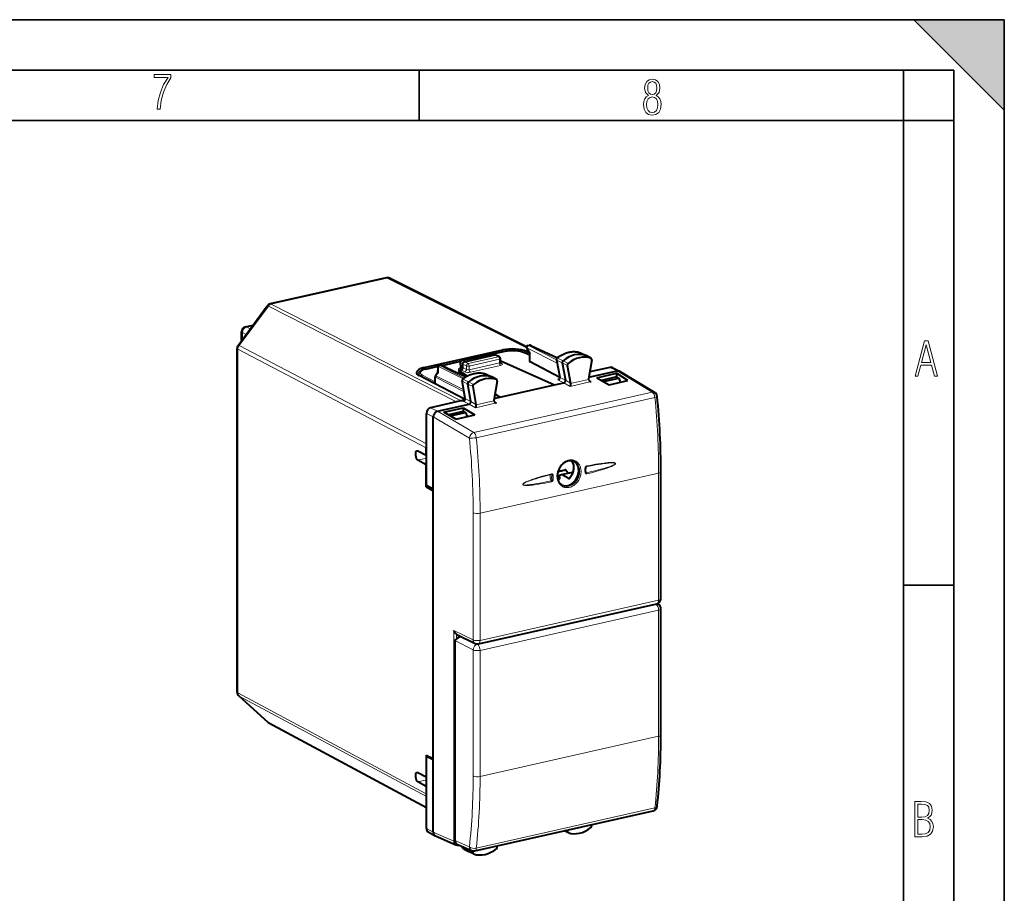
# Model space of a CAD drawing. Extents: x 0 to 420, y 0 to 297.
# Drawn here: x 322 to 420, y 210 to 297 of the extents above; entities that cross this region are included whole.
import ezdxf

# ---------------------------------------------------------------- set-up
doc = ezdxf.new("R2010")
doc.units = 0

msp = doc.modelspace()

# ---------------------------------------------------------------- linework, layer by layer
at = {"color": 7, "lineweight": 35}
for p, q in [((0, 297), (420, 297)), ((0, 297), (420, 297)), ((411, 297), (420, 288)), ((411, 297), (420, 297)), ((420, 0), (420, 297)), ((420, 0), (420, 297)), ((420, 288), (420, 297)), ((20.000401, 292), (415, 292)), ((361.875, 287), (361.875, 292)), ((410, 287), (410, 292)), ((415, 4.99976), (415, 292)), ((25.000401, 287), (410, 287)), ((410, 287), (415, 287)), ((410, 9.99976), (410, 287)), ((410, 240.832993), (415, 240.832993))]:
    msp.add_line(p, q, dxfattribs=at)
at = {"color": 7, "lineweight": 40}
for p, q in [((358.6091, 271.354675), (347.092194, 268.762878)), ((372.559662, 264.493317), (358.94278, 271.313934)), ((343.892456, 264.647522), (346.800232, 268.572693)), ((344.250732, 265.131134), (344.250732, 266.000488)), ((344.64093, 266.488312), (345.379181, 266.654449)), ((343.79425, 230.204895), (343.79425, 264.349884)), ((362.384003, 262.432068), (370.195679, 264.190033)), ((369.240479, 263.801117), (370.429749, 264.068756)), ((372.8367, 263.898773), (372.533752, 264.046021)), ((372.578949, 264.332642), (372.872131, 263.839111)), ((372.70697, 264.629913), (372.844696, 264.660919)), ((372.973999, 264.646729), (375.607483, 263.40509)), ((364.154266, 262.656494), (366.018524, 263.07605)), ((366.128906, 263.144135), (369.111328, 263.815308)), ((366.393921, 263.019714), (369.401306, 263.696503)), ((369.487244, 263.689087), (369.237854, 263.802307)), ((369.85141, 263.5), (369.493713, 263.685944)), ((369.958588, 262.963379), (369.958588, 263.322845)), ((369.958588, 263.093689), (369.986084, 263.099884)), ((369.986084, 263.099884), (375.341766, 260.713623)), ((372.348999, 263.94339), (372.871948, 263.68924)), ((372.871948, 263.040527), (372.871948, 263.839844)), ((375.529724, 263.219971), (375.861176, 261.480957)), ((377.92215, 263.906921), (377.901428, 263.915466)), ((377.92215, 263.906921), (378.46759, 263.642639)), ((378.960968, 263.368469), (378.473755, 263.639435)), ((379.024384, 263.207977), (378.710297, 261.289551)), ((378.942566, 263.376648), (378.960968, 263.368469)), ((362.556824, 262.296997), (363.763672, 262.568604)), ((363.723419, 262.452728), (363.710999, 261.900452)), ((363.879486, 262.643341), (364.017334, 262.674377)), ((364.146515, 262.660156), (366.549622, 261.52713)), ((365.809143, 262.159912), (366.059784, 262.216309)), ((365.809143, 262.159912), (365.809143, 262.089386)), ((365.809143, 262.159912), (366.673004, 261.597351)), ((365.809143, 262.089386), (365.809143, 262.01886)), ((365.9729, 262.943298), (365.986877, 262.454132)), ((366.226837, 262.441833), (366.226837, 262.79425)), ((375.863892, 261.450989), (372.902954, 263.004822)), ((376.084564, 262.897522), (376.411896, 261.180206)), ((376.592133, 262.64624), (376.926727, 260.890747)), ((378.741272, 261.478668), (381.542603, 262.1091)), ((380.832367, 262.460815), (378.828156, 262.009766)), ((381.057587, 262.437347), (381.767822, 262.085541)), ((381.790588, 262.073029), (381.767822, 262.085541)), ((361.815308, 261.687347), (361.815308, 261.735199)), ((366.441925, 259.256134), (361.882202, 261.648956)), ((363.473846, 260.838196), (363.473846, 261.514252)), ((363.718658, 261.910797), (363.513123, 261.633301)), ((366.578522, 261.544281), (365.809143, 262.01886)), ((366.463165, 259.364075), (366.15213, 261.123993)), ((368.545166, 261.784515), (368.526459, 261.792419)), ((368.545258, 261.784485), (369.090393, 261.520355)), ((369.583771, 261.246185), (369.096558, 261.517151)), ((369.583771, 261.246185), (369.566742, 261.253906)), ((379.530426, 261.43103), (381.472717, 261.868134)), ((379.530426, 261.43103), (380.743561, 260.735596)), ((381.474365, 261.504761), (379.986053, 261.16983)), ((380.191193, 261.052246), (381.701538, 261.39212)), ((380.743561, 260.735596), (382.623169, 261.158569)), ((381.472717, 261.868134), (381.472717, 261.504395)), ((382.623169, 261.158569), (381.472717, 261.868134)), ((381.474365, 261.504761), (381.484589, 261.50705)), ((381.484589, 261.50705), (381.701538, 261.39212)), ((381.701538, 261.39212), (381.85791, 260.986359)), ((381.790588, 262.073029), (385.28833, 259.955292)), ((363.473846, 260.838196), (363.475006, 260.813354)), ((367.014252, 259.062805), (366.70694, 260.801727)), ((367.214508, 260.550262), (367.528595, 258.773193)), ((369.646759, 261.083252), (369.312164, 259.177124)), ((369.907745, 259.490753), (375.341766, 260.713623)), ((375.341766, 260.713623), (376.24823, 260.917633)), ((366.282471, 259.186462), (363.015472, 258.451233)), ((366.061279, 259.147156), (366.383087, 259.219574)), ((369.345001, 259.364105), (369.907745, 259.490753)), ((369.907745, 259.490753), (369.420044, 259.791565)), ((369.422668, 259.806641), (369.907745, 259.490753)), ((363.706879, 258.095306), (366.850159, 258.802673)), ((364.326416, 258.009491), (366.268738, 258.446594)), ((366.268738, 258.446594), (366.268738, 258.082855)), ((366.268738, 258.446594), (367.419159, 257.73703)), ((362.597809, 250.732712), (362.597809, 257.887421)), ((363.289337, 250.345413), (363.289337, 257.531219)), ((365.539551, 257.314056), (364.326416, 258.009491)), ((366.270386, 258.083221), (364.782074, 257.748291)), ((364.987213, 257.630676), (366.497528, 257.970581)), ((365.539551, 257.314056), (367.419159, 257.73703)), ((366.280579, 258.08551), (366.270386, 258.083221)), ((366.280579, 258.08551), (366.497528, 257.970581)), ((366.497528, 257.970581), (366.653931, 257.564819)), ((362.588501, 253.714142), (362.588501, 254.459229)), ((362.588501, 253.714142), (361.755951, 254.130051)), ((362.597778, 253.716232), (362.588501, 253.714142)), ((362.588501, 252.774445), (361.755951, 253.240723)), ((362.597778, 252.776535), (362.588501, 252.774445)), ((362.588501, 250.589661), (362.588501, 252.774445)), ((378.407806, 252.100571), (378.399902, 252.423035)), ((375.661346, 251.681076), (375.634491, 251.667953)), ((375.661346, 251.681076), (375.7995, 251.603607)), ((375.70285, 252.134003), (376.387787, 252.288132)), ((376.024628, 251.801865), (376.996826, 252.02066)), ((376.677979, 251.456223), (376.024628, 251.801865)), ((376.494537, 252.228973), (376.672577, 251.983444)), ((376.672577, 251.983444), (376.698914, 251.95343)), ((376.677979, 251.456223), (376.828827, 251.376373)), ((377.115326, 251.968857), (376.996826, 252.02066)), ((385.893341, 239.469238), (385.893341, 252.099655)), ((362.777344, 250.632156), (362.588501, 250.589661)), ((362.588501, 250.589661), (363.280029, 250.202362)), ((363.289337, 250.345413), (362.597809, 250.732712)), ((363.289337, 223.465042), (363.289337, 250.345413)), ((363.289337, 250.204468), (363.280029, 250.202362)), ((363.280029, 223.603912), (363.280029, 250.202362)), ((367.77121, 234.990997), (385.503113, 238.98143)), ((385.631439, 238.914963), (385.507568, 238.982452)), ((385.892151, 225.950684), (385.892151, 238.475937)), ((365.626038, 235.929016), (365.599243, 235.943985)), ((365.626038, 235.929016), (367.439514, 235.030731)), ((365.434784, 235.345993), (365.434784, 215.448929)), ((343.959839, 229.833206), (346.867554, 227.216751)), ((346.964783, 227.148315), (362.597839, 218.723343)), ((362.588501, 223.949371), (362.588501, 221.764587)), ((362.588501, 223.949371), (363.280029, 223.603912)), ((362.597809, 223.810516), (362.78302, 223.852203)), ((362.597809, 216.655792), (362.597809, 223.810516)), ((363.289337, 223.465042), (362.597809, 223.810516)), ((363.289337, 223.606003), (363.280029, 223.603912)), ((363.289337, 216.279251), (363.289337, 223.465042)), ((362.588501, 221.764587), (361.755951, 222.180511)), ((362.588501, 220.824905), (361.755951, 221.291168)), ((362.597809, 221.766678), (362.588501, 221.764587)), ((362.597809, 220.826996), (362.588501, 220.824905)), ((362.588501, 220.824905), (362.588501, 220.079819)), ((367.39856, 214.428513), (385.137909, 218.420624)), ((362.77951, 216.309006), (363.47113, 215.932129)), ((376.660797, 216.248749), (376.288513, 216.429138)), ((376.592133, 216.414642), (376.607269, 216.500854)), ((376.660797, 216.248749), (376.672119, 216.244003)), ((379.024384, 216.947632), (379.007843, 217.041092)), ((363.47113, 215.932129), (363.495514, 215.920181)), ((363.495514, 215.920181), (365.532928, 215.031097)), ((365.640839, 215.089935), (367.088867, 214.458038)), ((365.783722, 215.008972), (365.811859, 215.015305)), ((366.246033, 214.667343), (366.775726, 214.372757)), ((366.718811, 214.619522), (366.70694, 214.546936)), ((367.2836, 214.12648), (366.781921, 214.369553)), ((367.214508, 214.289917), (367.235687, 214.419144)), ((369.646759, 214.851639), (369.631622, 214.931046)), ((367.296326, 214.121231), (367.2836, 214.12648))]:
    msp.add_line(p, q, dxfattribs=at)
at = {"color": 7, "lineweight": 18}
for p, q in [((358.716492, 271.337952), (347.199585, 268.746155)), ((372.552765, 264.40741), (358.716492, 271.337952)), ((343.99649, 264.616913), (346.904236, 268.542084)), ((365.592651, 259.03125), (346.904236, 268.542084)), ((366.061279, 259.147156), (347.199585, 268.746155)), ((344.748322, 266.471588), (345.342834, 266.605377)), ((344.748322, 266.471588), (345.106964, 266.286987)), ((344.330658, 265.907776), (344.689301, 265.723175)), ((344.330658, 265.239014), (344.330658, 265.907776)), ((343.874176, 230.112152), (343.874176, 264.257141)), ((362.588501, 254.459229), (343.874176, 264.257141)), ((362.597778, 254.878159), (343.99649, 264.616913)), ((369.264587, 263.790192), (370.472687, 264.062073)), ((370.195679, 264.190033), (370.195679, 264.016083)), ((372.533752, 264.046021), (372.533752, 263.853607)), ((372.581909, 264.398193), (375.598022, 262.861633)), ((372.581909, 264.398193), (372.902954, 263.857788)), ((372.748962, 264.623688), (372.88681, 264.654724)), ((372.748962, 264.623688), (375.532471, 263.205658)), ((372.88681, 264.654724), (375.582153, 263.383911)), ((366.170898, 263.137939), (369.15329, 263.809082)), ((366.393921, 263.019714), (366.170898, 263.137939)), ((366.751221, 262.833984), (369.758606, 263.510803)), ((366.861145, 262.588928), (369.86853, 263.265717)), ((369.401306, 263.696503), (369.15329, 263.809082)), ((369.758606, 263.510803), (369.401306, 263.696503)), ((369.86853, 262.904755), (369.86853, 263.265717)), ((372.26062, 263.951935), (372.871948, 263.654846)), ((372.902954, 263.004822), (372.902954, 263.857788)), ((375.560699, 263.183472), (376.084564, 262.897522)), ((375.560699, 263.183472), (375.890076, 261.455383)), ((375.640106, 263.388611), (376.171387, 263.121796)), ((376.672119, 262.852905), (376.171387, 263.121796)), ((377.901428, 263.915466), (377.909515, 263.912109)), ((377.909515, 263.912109), (378.453796, 263.648315)), ((378.942566, 263.376648), (378.453796, 263.648315)), ((362.384003, 262.432068), (362.384003, 262.251373)), ((362.599762, 262.290314), (363.750824, 262.549347)), ((363.802551, 262.555878), (363.788696, 261.940125)), ((366.239899, 261.314178), (363.802551, 262.555878)), ((363.921478, 262.637146), (364.059326, 262.668152)), ((366.353027, 261.398376), (363.921478, 262.637146)), ((364.059326, 262.668152), (366.518982, 261.508453)), ((364.177765, 262.645447), (366.00415, 263.056458)), ((365.846375, 262.191681), (365.87674, 262.17511)), ((366.226837, 262.79425), (366.002014, 262.913452)), ((366.002014, 262.913452), (366.016235, 262.41571)), ((366.016235, 262.41571), (366.192291, 262.319611)), ((366.059784, 262.216309), (366.416107, 262.025757)), ((366.226837, 262.794189), (366.584137, 262.608459)), ((366.226837, 262.441833), (366.584137, 262.250793)), ((366.393921, 263.019714), (366.751221, 262.833984)), ((366.584137, 262.250793), (366.584137, 262.608459)), ((369.86853, 262.904755), (366.861145, 262.227966)), ((366.861145, 262.227966), (366.861145, 262.588928)), ((369.977509, 262.660187), (366.970123, 261.983398)), ((370.091797, 262.852966), (369.964752, 262.920898)), ((376.592133, 262.64624), (376.084564, 262.897522)), ((380.832367, 262.460815), (381.54248, 262.10907)), ((381.542603, 262.1091), (385.04129, 259.990784)), ((363.473846, 261.031403), (362.216034, 261.691467)), ((366.345367, 260.030579), (363.504883, 261.477661)), ((363.504883, 260.797424), (363.504883, 261.477661)), ((363.788696, 261.940125), (363.553009, 261.621918)), ((366.312592, 260.216064), (363.553009, 261.621918)), ((366.264282, 261.291443), (366.795715, 261.02475)), ((368.526459, 261.792419), (368.533691, 261.789368)), ((368.533691, 261.789368), (369.078094, 261.525513)), ((369.566742, 261.253906), (369.078094, 261.525513)), ((375.725494, 261.193268), (376.24823, 260.917633)), ((375.890076, 261.455383), (376.411896, 261.180206)), ((376.926727, 260.890747), (376.411865, 261.180267)), ((376.929993, 260.845581), (378.707489, 261.245575)), ((378.97522, 261.039764), (378.716217, 261.202515)), ((366.183105, 261.087463), (366.70694, 260.801727)), ((366.49231, 259.337921), (366.183105, 261.087463)), ((367.214508, 260.550262), (366.70694, 260.801727)), ((367.296326, 260.755768), (366.795715, 261.02475)), ((376.87262, 260.566589), (376.248352, 260.917664)), ((376.87262, 260.566589), (378.97522, 261.039764)), ((366.49231, 259.337921), (367.014252, 259.062805)), ((367.299622, 255.998138), (385.04129, 259.990784)), ((367.558319, 255.475571), (385.299988, 259.468201)), ((363.015472, 258.451233), (363.707001, 258.095337)), ((366.327271, 259.078278), (366.850159, 258.802673)), ((367.473938, 258.451477), (366.850281, 258.802704)), ((367.528595, 258.773193), (367.014252, 259.062866)), ((367.473938, 258.451477), (369.576538, 258.924652)), ((367.531403, 258.730499), (369.308899, 259.130493)), ((369.576538, 258.924652), (369.317566, 259.087616)), ((362.597809, 257.887421), (363.289337, 257.531494)), ((363.289337, 257.531219), (366.872345, 255.439743)), ((363.706879, 258.095306), (367.299622, 255.998138)), ((362.597778, 253.430161), (361.755951, 253.240723)), ((378.362732, 252.073654), (378.354858, 252.396439)), ((378.485596, 252.588989), (378.471191, 252.584534)), ((367.936249, 247.966354), (385.668152, 251.956787)), ((375.063293, 251.366547), (375.054413, 251.688385)), ((375.199524, 251.361801), (375.190613, 251.684341)), ((375.638428, 251.750717), (376.672577, 251.983444)), ((375.679565, 252.045563), (376.494537, 252.228973)), ((375.7995, 251.603607), (375.7995, 251.347946)), ((385.668152, 239.32637), (385.668152, 251.956787)), ((367.246155, 235.38356), (367.246155, 248.013977)), ((367.936249, 235.335938), (367.936249, 247.966354)), ((385.394562, 238.944519), (367.664978, 234.954605)), ((367.936249, 235.335938), (385.668152, 239.32637)), ((385.394562, 238.944519), (385.378326, 238.953339)), ((385.666992, 238.333069), (367.937439, 234.34317)), ((385.666992, 225.807816), (385.666992, 238.333069)), ((365.323181, 236.33606), (367.246155, 235.38356)), ((365.323181, 236.33606), (365.323181, 215.391693)), ((365.599243, 235.943985), (365.599243, 235.495193)), ((367.247314, 234.390778), (365.434784, 235.341965)), ((367.664978, 234.954605), (367.61496, 234.980865)), ((367.247314, 221.865524), (367.247314, 234.390778)), ((367.937439, 221.817902), (367.937439, 234.34317)), ((362.588501, 220.079819), (343.874176, 230.112152)), ((343.99649, 229.807465), (346.904236, 227.191025)), ((362.597839, 219.835709), (343.99649, 229.807465)), ((346.904236, 227.191025), (362.597839, 218.733444)), ((367.937439, 221.817902), (385.666992, 225.807816)), ((362.597809, 221.480621), (361.755951, 221.291168)), ((367.559479, 214.694321), (385.298828, 218.686417)), ((362.597809, 216.655792), (363.289337, 216.278961)), ((363.289337, 216.279251), (365.323181, 215.391693)), ((376.592133, 216.414642), (376.478973, 216.471985)), ((365.434784, 215.448929), (366.873505, 214.821075)), ((366.187164, 214.851517), (366.183105, 214.826645)), ((366.183105, 214.826645), (366.70694, 214.546936)), ((367.214508, 214.289917), (366.70694, 214.546936))]:
    msp.add_line(p, q, dxfattribs=at)
for points in [[(335.857758, 288.096741), (336.158447, 288.096741), (336.271179, 288.98465), (336.487305, 289.811493), (336.806763, 290.563171), (337.229584, 291.239685), (337.229584, 291.545074), (335.552399, 291.545074), (335.552399, 291.263184), (336.942993, 291.263184), (336.506073, 290.549103), (336.181915, 289.778625), (335.961121, 288.956482)], [(384.656067, 289.459259), (384.444672, 289.322998), (384.294342, 289.125702), (384.200378, 288.872009), (384.17218, 288.56662), (384.228577, 288.115631), (384.402374, 287.786774), (384.674866, 287.584747), (385.041321, 287.514282), (385.403046, 287.584747), (385.675537, 287.786774), (385.844666, 288.115631), (385.905731, 288.56662), (385.872864, 288.872009), (385.7836, 289.125702), (385.628571, 289.322998), (385.421844, 289.459259), (385.708435, 289.764618), (385.802399, 290.201538), (385.746002, 290.577362), (385.595673, 290.859253), (385.356079, 291.037781), (385.041321, 291.098846), (384.721863, 291.037781), (384.482269, 290.859253), (384.331909, 290.577362), (384.280243, 290.201538), (384.374207, 289.759918)], [(385.497009, 290.220306), (385.464142, 289.943146), (385.374878, 289.741119), (385.229248, 289.614288), (385.041321, 289.571991), (384.843994, 289.614288), (384.703064, 289.741119), (384.6091, 289.943146), (384.580902, 290.220306), (384.6091, 290.483398), (384.703064, 290.680725), (384.848694, 290.802856), (385.041321, 290.845154), (385.229248, 290.802856), (385.374878, 290.680725), (385.464142, 290.483398)], [(385.605072, 288.56662), (385.562805, 288.228363), (385.450043, 287.97937), (385.266815, 287.829041), (385.022522, 287.777374), (384.797028, 287.829041), (384.623199, 287.98407), (384.510437, 288.233063), (384.47287, 288.57132), (384.510437, 288.886078), (384.627899, 289.125702), (384.811127, 289.276031), (385.041321, 289.332397), (385.266815, 289.276031), (385.445343, 289.125702), (385.562805, 288.886078)], [(411.141174, 261.586731), (411.413666, 261.586731), (411.714325, 262.686066), (412.771393, 262.686066), (413.067352, 261.586731), (413.363312, 261.586731), (412.428436, 265.086731), (412.08548, 265.086731)], [(411.766022, 262.953857), (412.240509, 264.701508), (412.710297, 262.953857)], [(411.109863, 215.831726), (411.847443, 215.831726), (412.331329, 215.888107), (412.678986, 216.076019), (412.881012, 216.386093), (412.951477, 216.841797), (412.913879, 217.123672), (412.810547, 217.353867), (412.632019, 217.532394), (412.383026, 217.67334), (412.585022, 217.795486), (412.725983, 217.969315), (412.810547, 218.194809), (412.838715, 218.472), (412.76825, 218.871323), (412.566254, 219.139114), (412.218597, 219.284744), (411.730011, 219.331726), (411.109863, 219.331726)], [(411.401154, 217.786087), (411.401154, 219.073334), (411.776978, 219.073334), (412.119934, 219.040451), (412.359528, 218.941788), (412.495758, 218.753876), (412.542755, 218.462601), (412.495758, 218.152527), (412.368927, 217.945816), (412.143433, 217.823669), (411.819275, 217.786087)], [(411.401154, 216.094818), (411.401154, 217.527695), (411.833344, 217.527695), (412.190399, 217.485413), (412.444092, 217.358566), (412.594421, 217.147156), (412.646118, 216.841797), (412.594421, 216.489441), (412.439392, 216.259247), (412.181, 216.132401), (411.809875, 216.094818)]]:
    msp.add_lwpolyline(points, close=True, dxfattribs=at)
at = {"color": 7, "lineweight": 40}
for points in [[(370.429749, 264.068756), (370.546661, 264.092407), (370.66864, 264.11203), (370.794769, 264.127533), (370.924072, 264.138824), (371.055542, 264.145844), (371.18808, 264.14856), (371.320618, 264.147003), (371.452057, 264.141113), (371.58136, 264.13092), (371.707458, 264.116516), (371.829407, 264.097961), (371.946289, 264.075287), (372.057312, 264.048553), (372.161774, 264.017761), (372.25769, 263.983368), (372.319, 263.957458), (372.348999, 263.94339)], [(375.593506, 263.39386), (375.680847, 263.461975), (375.769958, 263.526642), (375.860718, 263.587738), (375.952942, 263.645203), (376.084137, 263.719238), (376.208923, 263.781647), (376.335419, 263.837219), (376.433472, 263.875183), (376.532227, 263.908966), (376.631531, 263.938477), (376.731232, 263.963684), (376.831207, 263.984528), (376.931274, 264.000946), (377.031281, 264.012909), (377.131073, 264.020325), (377.230499, 264.023254), (377.329376, 264.021576), (377.427551, 264.01532), (377.524811, 264.004486), (377.620972, 263.989044), (377.715912, 263.969055), (377.809448, 263.944519), (377.901428, 263.915466)], [(362.556824, 262.296997), (362.44577, 262.269348), (362.341339, 262.237671), (362.245453, 262.202515), (362.184174, 262.176117), (362.112091, 262.139923), (362.071991, 262.116669), (362.033875, 262.091888), (361.997803, 262.065369), (361.96283, 262.03598), (361.930267, 262.004089), (361.90033, 261.969238), (361.873535, 261.931061), (361.851532, 261.891144), (361.833923, 261.847931), (361.821747, 261.801819), (361.815796, 261.753815), (361.815308, 261.735199)], [(366.226837, 262.79425), (366.227264, 262.809143), (366.233765, 262.850677), (366.247864, 262.891266), (366.268707, 262.929016), (366.295349, 262.962067), (366.325256, 262.988007), (366.358704, 263.007629), (366.37619, 263.014679), (366.393921, 263.019714)], [(366.217499, 261.29657), (366.305328, 261.363831), (366.394897, 261.427582), (366.486023, 261.487793), (366.578613, 261.544312), (366.686096, 261.604279), (366.754333, 261.639343), (366.82312, 261.672394), (366.892456, 261.7034), (367.011261, 261.751282), (367.109863, 261.786072), (367.209045, 261.81665), (367.308655, 261.842926), (367.408569, 261.864868), (367.508636, 261.882355), (367.608673, 261.895416), (367.708527, 261.903961), (367.808044, 261.90799), (367.907104, 261.90744), (368.005432, 261.902313), (368.102966, 261.892609), (368.199432, 261.878296), (368.294678, 261.859436), (368.38855, 261.835999), (368.480927, 261.808075), (368.526459, 261.792419)], [(376.24823, 260.917633), (376.26297, 260.921783), (376.295837, 260.936523), (376.32666, 260.957916), (376.354126, 260.984802), (376.377197, 261.0159), (376.39386, 261.046967), (376.406067, 261.080109), (376.413361, 261.114258), (376.415283, 261.148285), (376.411865, 261.180267)], [(378.707489, 261.245575), (378.709412, 261.227661), (378.713776, 261.2099), (378.720612, 261.192078), (378.729462, 261.17514), (378.752197, 261.144226), (378.780151, 261.11731), (378.811615, 261.094666)], [(376.929993, 260.845581), (376.924133, 260.772949), (376.910431, 260.688263), (376.901154, 260.64798), (376.891022, 260.612793), (376.881897, 260.587128), (376.87262, 260.566589)], [(366.850159, 258.802673), (366.864777, 258.806793), (366.8974, 258.82135), (366.92804, 258.842468), (366.955383, 258.869019), (366.978394, 258.89975), (366.995117, 258.930511), (367.007446, 258.963318), (367.014984, 258.997162), (367.017273, 259.030975), (367.014252, 259.062866)], [(367.531403, 258.730499), (367.525543, 258.657867), (367.51181, 258.573181), (367.502502, 258.532898), (367.492401, 258.497742), (367.483215, 258.472046), (367.473938, 258.451477)], [(369.308899, 259.130493), (369.310822, 259.11261), (369.315186, 259.094849), (369.321991, 259.077057), (369.330841, 259.06012), (369.353546, 259.029175), (369.381439, 259.002319), (369.412872, 258.979645)], [(363.706879, 258.095306), (363.674286, 258.086456), (363.641968, 258.074799), (363.58786, 258.048737), (363.536255, 258.015564), (363.487915, 257.976013), (363.443542, 257.930786), (363.403717, 257.880707), (363.369049, 257.826538), (363.340668, 257.770569), (363.318146, 257.712463), (363.301819, 257.652893), (363.291992, 257.592346), (363.289703, 257.56192), (363.289307, 257.531494)], [(377.250153, 253.118042), (377.18515, 253.144043), (377.130463, 253.161163), (377.074524, 253.174515), (377.017487, 253.184052), (376.959503, 253.189728), (376.900726, 253.191528), (376.841278, 253.189423), (376.781403, 253.18338), (376.721222, 253.173401), (376.66095, 253.159485), (376.600769, 253.141663), (376.540863, 253.119965), (376.464905, 253.086609), (376.419189, 253.063263), (376.373993, 253.037659), (376.304474, 252.993149), (376.224823, 252.933868), (376.171326, 252.888641), (376.119568, 252.84021), (376.045441, 252.761887), (375.976105, 252.677246), (375.912079, 252.586945), (375.853851, 252.491653), (375.801849, 252.392075), (375.75647, 252.288956)], [(377.018921, 253.183853), (377.05957, 253.123901), (377.096252, 253.058716), (377.128632, 252.988602), (377.156372, 252.913727), (377.179169, 252.834503), (377.197693, 252.745285), (377.206879, 252.681168), (377.212341, 252.623871), (377.216064, 252.53009), (377.213593, 252.436737), (377.205139, 252.341782), (377.190613, 252.245758), (377.170044, 252.149307), (377.143524, 252.053024), (377.111145, 251.95755), (377.07312, 251.863449)], [(378.471191, 252.584534), (378.45639, 252.575897), (378.442444, 252.563293), (378.429352, 252.546524), (378.418427, 252.526932), (378.410187, 252.505798), (378.404602, 252.484314), (378.401337, 252.463165), (378.399902, 252.423035)], [(376.095734, 250.751511), (376.046631, 250.783173), (375.999664, 250.818573), (375.954926, 250.85762), (375.912598, 250.900238), (375.87146, 250.947998), (375.83316, 250.999359), (375.797882, 251.054153), (375.765747, 251.112228), (375.736938, 251.173401), (375.711548, 251.237457), (375.689697, 251.304169), (375.671539, 251.373306), (375.655182, 251.455933), (375.643982, 251.541016), (375.639099, 251.604385), (375.637146, 251.707108), (375.64032, 251.784637), (375.647491, 251.862732), (375.65863, 251.941116), (375.673676, 252.01947), (375.692627, 252.097473), (375.715363, 252.174835), (375.741852, 252.251221), (375.75647, 252.288956)], [(375.697601, 251.278473), (375.742737, 251.303116), (375.782654, 251.332397), (375.80127, 251.349579), (375.818237, 251.368179), (375.832245, 251.386566), (375.844513, 251.406357), (375.85379, 251.425369), (375.861176, 251.44574), (375.866119, 251.467361), (375.868011, 251.490814)], [(376.81189, 251.439804), (376.805267, 251.430435), (376.801147, 251.420898), (376.799896, 251.412231), (376.8013, 251.403534), (376.805359, 251.395477), (376.812317, 251.387604), (376.828827, 251.376373)], [(365.599243, 235.943985), (365.574249, 235.96109), (365.549164, 235.981094), (365.522552, 236.00528), (365.497131, 236.031372), (365.452515, 236.084961), (365.412415, 236.14328), (365.377228, 236.205139), (365.347382, 236.269623), (365.323181, 236.33606)], [(363.289337, 216.279251), (363.289246, 216.267838), (363.292236, 216.218277), (363.300537, 216.17009), (363.313843, 216.123993), (363.332062, 216.080551), (363.355011, 216.040344), (363.382507, 216.003952), (363.409332, 215.976349), (363.438995, 215.952286), (363.47113, 215.932129)]]:
    msp.add_lwpolyline(points, dxfattribs=at)
at = {"color": 7, "lineweight": 18}
for points in [[(375.593506, 263.39386), (375.609985, 263.397461), (375.640106, 263.388611)], [(377.831207, 251.473236), (377.782318, 251.366241), (377.726501, 251.262863), (377.664093, 251.163818), (377.595581, 251.069763), (377.521423, 250.981354), (377.482422, 250.939438), (377.44223, 250.899155), (377.379791, 250.841904), (377.315094, 250.788681), (377.248322, 250.739655), (377.17981, 250.695038), (377.094696, 250.647079), (377.007874, 250.606079), (376.9198, 250.572266), (376.830963, 250.545837), (376.741852, 250.526947), (376.653015, 250.515686), (376.564911, 250.512146), (376.478058, 250.516357), (376.392914, 250.52829), (376.351013, 250.53717), (376.309753, 250.547958), (376.269379, 250.560577), (376.229736, 250.575058), (376.155823, 250.608032), (376.085114, 250.647644), (376.018036, 250.69368), (375.954895, 250.745911), (375.895996, 250.804047), (375.841644, 250.867828), (375.792114, 250.93689), (375.74762, 251.010895), (375.711517, 251.082581), (375.679962, 251.157776), (375.653076, 251.236176), (375.630981, 251.317413), (375.61377, 251.401184), (375.60553, 251.45433), (375.599243, 251.50824), (375.594818, 251.563431), (375.592377, 251.619202), (375.593475, 251.731415), (375.597046, 251.788956), (375.602631, 251.84671), (375.619843, 251.962372), (375.64502, 252.07756), (375.677979, 252.191498), (375.718506, 252.303329)], [(375.718506, 252.303329), (375.763153, 252.405594), (375.813934, 252.504669), (375.870575, 252.599915), (375.932709, 252.690796), (376, 252.776688), (376.072021, 252.857101), (376.148376, 252.931519), (376.228607, 252.999512), (376.312256, 253.060623), (376.398773, 253.114487), (376.487671, 253.160767), (376.532867, 253.180984), (376.578461, 253.199188), (376.667267, 253.228592), (376.756805, 253.250259), (376.846466, 253.264069), (376.935791, 253.269974), (377.0242, 253.267929), (377.067932, 253.263947), (377.111237, 253.257965), (377.179535, 253.244354), (377.246338, 253.225769), (377.311462, 253.202286), (377.374634, 253.174011), (377.435608, 253.141052), (377.472412, 253.118195), (377.508209, 253.093597), (377.543182, 253.067123), (377.577087, 253.038956), (377.641174, 252.977936), (377.696228, 252.91571), (377.746765, 252.84845), (377.79245, 252.776459), (377.83313, 252.700104), (377.8685, 252.619751), (377.898438, 252.535767), (377.92276, 252.448593), (377.939331, 252.37001), (377.951416, 252.289597), (377.958984, 252.207657), (377.961945, 252.124481), (377.961395, 252.068542), (377.958771, 252.012268), (377.954132, 251.955795), (377.947449, 251.8992), (377.929108, 251.791092), (377.903473, 251.683624), (377.870789, 251.577454), (377.831207, 251.473236)], [(377.250153, 253.118042), (377.322998, 253.081024), (377.392365, 253.03714), (377.457794, 252.986694), (377.51889, 252.929962), (377.575287, 252.867294), (377.626648, 252.799072), (377.672638, 252.725708), (377.712982, 252.647629), (377.747467, 252.565277), (377.775848, 252.479156), (377.796539, 252.396454), (377.811737, 252.311356), (377.821411, 252.224274), (377.825409, 252.135651), (377.823792, 252.045898), (377.816528, 251.95549), (377.809448, 251.901108), (377.800385, 251.846741), (377.776276, 251.73848), (377.744354, 251.63147), (377.704895, 251.526505)], [(378.515869, 252.662109), (378.499023, 252.657639), (378.482483, 252.651093), (378.451294, 252.632385), (378.424042, 252.607819), (378.403442, 252.581955), (378.386627, 252.553528), (378.373688, 252.523743), (378.366455, 252.501221), (378.361206, 252.478989), (378.355591, 252.435959), (378.354858, 252.396439)], [(378.485596, 252.588989), (378.812317, 252.653595), (379.136536, 252.715256), (379.394348, 252.762238), (379.652649, 252.807068), (379.945618, 252.854599), (380.24118, 252.89798), (380.409607, 252.920044), (380.577087, 252.939484), (380.702026, 252.951965), (380.827515, 252.962234), (380.924805, 252.968201), (381.021912, 252.971802), (381.086456, 252.972443), (381.150726, 252.971161), (381.214539, 252.967148), (381.263916, 252.961029), (381.288208, 252.956512), (381.323547, 252.946808), (381.336731, 252.941528), (381.349213, 252.934967), (381.360352, 252.92659), (381.367249, 252.918442), (381.371582, 252.908539), (381.372253, 252.897629), (381.369385, 252.886551), (381.359619, 252.869904), (381.351196, 252.859924), (381.332153, 252.842178), (381.316772, 252.8302), (381.284546, 252.808502), (381.235565, 252.780396), (381.185455, 252.75499), (381.134705, 252.73143), (381.059784, 252.699341), (380.984314, 252.669312), (380.908417, 252.640823), (380.764038, 252.590012), (380.620667, 252.542816), (380.478333, 252.498322), (380.335785, 252.455566), (380.045715, 252.372894), (379.685242, 252.276031), (379.324554, 252.183624), (378.912384, 252.081894), (378.500366, 251.98317)], [(378.515869, 252.662109), (378.823059, 252.722366), (379.127563, 252.779663), (379.401581, 252.828644), (379.675873, 252.874695), (379.966827, 252.919403), (380.260529, 252.958908), (380.410187, 252.976196), (380.559082, 252.990967), (380.700256, 253.002151), (380.841949, 253.009796), (380.938416, 253.012283), (381.034698, 253.011765), (381.098633, 253.009171), (381.162292, 253.00415), (381.225464, 252.995636), (381.262268, 252.988205), (381.298431, 252.978119), (381.333282, 252.963867), (381.354218, 252.950943), (381.363739, 252.942719), (381.375549, 252.927307), (381.381165, 252.911072), (381.381012, 252.892944), (381.377686, 252.880585), (381.372528, 252.868958), (381.360626, 252.850372), (381.34671, 252.833771), (381.331665, 252.818695), (381.307922, 252.798157), (381.259094, 252.762711), (381.210205, 252.732162), (381.159088, 252.703415), (381.069305, 252.657974), (380.978485, 252.616333), (380.886993, 252.577438), (380.720703, 252.512268), (380.555725, 252.452667), (380.412506, 252.403915), (380.269196, 252.35733), (380.082794, 252.299377), (379.89328, 252.242981), (379.667267, 252.178421), (379.44104, 252.11618), (378.988159, 251.997086), (378.534851, 251.883408)], [(375.037567, 251.096359), (374.710571, 251.030701), (374.386841, 250.968246), (374.132904, 250.921478), (373.878571, 250.87709), (373.58786, 250.830154), (373.294159, 250.788147), (373.142303, 250.769241), (372.991211, 250.752884), (372.852417, 250.740601), (372.713013, 250.731689), (372.616577, 250.72818), (372.520294, 250.727676), (372.456299, 250.729553), (372.392578, 250.733887), (372.329376, 250.741714), (372.292511, 250.748749), (372.256256, 250.758453), (372.221313, 250.772385), (372.200439, 250.785095), (372.190948, 250.793213), (372.179199, 250.808502), (372.173645, 250.824661), (372.173767, 250.842697), (372.177063, 250.855072), (372.18222, 250.866714), (372.194061, 250.885437), (372.207916, 250.902206), (372.222931, 250.917465), (372.246674, 250.938309), (372.295532, 250.974396), (372.34436, 251.005493), (372.395416, 251.034821), (372.48526, 251.081329), (372.576233, 251.124039), (372.667847, 251.163986), (372.833984, 251.23082), (372.998932, 251.292053), (373.14621, 251.343536), (373.29364, 251.392731), (373.476257, 251.450989), (373.661804, 251.507675), (373.887024, 251.57373), (374.112518, 251.637344), (374.564056, 251.758865), (375.016083, 251.874512)], [(375.005829, 251.196747), (374.619049, 251.115341), (374.237823, 251.037689), (373.858429, 250.963989), (373.571381, 250.911514), (373.281403, 250.862549), (373.109161, 250.83606), (372.938354, 250.812347), (372.824402, 250.79837), (372.709839, 250.786255), (372.615234, 250.778137), (372.520813, 250.772339), (372.458069, 250.770233), (372.395599, 250.770035), (372.333557, 250.772614), (372.285583, 250.777634), (372.262024, 250.781647), (372.227722, 250.79071), (372.215149, 250.795715), (372.203278, 250.802048), (372.192719, 250.810242), (372.18634, 250.818222), (372.182404, 250.827911), (372.181946, 250.838745), (372.184784, 250.849716), (372.194366, 250.866714), (372.202637, 250.876953), (372.221313, 250.895279), (372.236389, 250.907745), (372.268005, 250.93042), (372.316223, 250.960052), (372.365631, 250.987015), (372.41571, 251.012115), (372.489838, 251.046478), (372.564575, 251.078735), (372.639771, 251.109421), (372.782898, 251.16423), (372.925262, 251.215271), (373.066833, 251.263489), (373.208801, 251.309799), (373.497742, 251.399216), (373.745209, 251.471802), (373.993225, 251.541641), (374.241699, 251.609283), (374.49054, 251.675064), (374.989136, 251.802155)], [(374.989136, 251.802155), (375.000153, 251.803986), (375.010895, 251.803848), (375.021088, 251.801712), (375.030396, 251.797668), (375.038513, 251.791901), (375.045288, 251.784592), (375.052856, 251.771347), (375.057404, 251.756134), (375.059387, 251.7341), (375.058716, 251.718903), (375.054413, 251.688385)], [(375.063293, 251.366547), (375.069183, 251.332062), (375.070862, 251.314468), (375.070801, 251.287994), (375.067291, 251.264801), (375.059937, 251.243073), (375.046265, 251.221313), (375.03717, 251.212143), (375.026947, 251.204773), (375.016632, 251.199768), (375.005829, 251.196747)], [(375.016083, 251.874512), (375.03833, 251.878174), (375.060608, 251.878021), (375.082092, 251.873962), (375.096954, 251.868622), (375.111023, 251.861343), (375.124054, 251.852325), (375.135895, 251.841812), (375.155579, 251.81749), (375.167419, 251.796112), (375.176392, 251.77359), (375.184418, 251.742981), (375.188812, 251.712952), (375.190613, 251.684341)], [(375.199524, 251.361801), (375.19928, 251.33194), (375.196442, 251.299973), (375.190063, 251.266373), (375.182465, 251.240601), (375.172119, 251.214905), (375.154114, 251.182358), (375.131042, 251.152466), (375.103424, 251.127136), (375.08728, 251.11615), (375.070129, 251.107086), (375.054016, 251.100754), (375.037567, 251.096359)], [(377.704895, 251.526505), (377.658234, 251.424469), (377.604706, 251.325989), (377.544739, 251.231781), (377.478821, 251.142548), (377.407379, 251.058884), (377.331055, 250.9814), (377.250336, 250.910614), (377.208435, 250.877838), (377.16568, 250.846924), (377.122314, 250.818039), (377.078217, 250.791107), (376.997223, 250.747635), (376.914642, 250.710922), (376.831024, 250.681183), (376.746826, 250.658585), (376.662567, 250.64328), (376.578705, 250.635345), (376.495728, 250.634842), (376.414154, 250.641785), (376.334442, 250.656143), (376.257019, 250.677826), (376.201508, 250.698532), (376.147705, 250.723114), (376.095734, 250.751511)], [(378.534851, 251.883408), (378.512634, 251.879822), (378.490417, 251.880066), (378.469055, 251.884171), (378.454285, 251.889542), (378.440369, 251.896851), (378.42749, 251.905884), (378.415802, 251.916397), (378.396454, 251.94072), (378.387482, 251.956604), (378.380188, 251.973221), (378.370026, 252.007477), (378.365997, 252.030243), (378.362732, 252.073654)], [(366.151825, 214.860123), (366.154297, 214.848526), (366.166077, 214.836349), (366.183105, 214.826645)]]:
    msp.add_lwpolyline(points, dxfattribs=at)
at = {"color": 7, "lineweight": 40}
for centre, radius, start, end in [((358.718903, 270.866882), 0.5, 63.397454, 102.684518), ((347.201996, 268.275085), 0.5, 102.684511, 143.469886), ((344.750732, 266.000519), 0.5, 102.684511, 180.001279), ((344.29425, 264.349915), 0.5, 143.469271, 180.001279), ((372.750885, 264.434784), 0.2, 102.68268, 210.717009), ((372.888733, 264.46582), 0.2, 64.762153, 102.682755), ((366.172821, 262.949036), 0.2, 102.681287, 181.636085), ((369.155212, 263.620178), 0.2, 65.590703, 102.681266), ((369.433685, 263.565918), 0.134422, 66.499869, 103.925235), ((369.758606, 263.322845), 0.199998, 0.000622, 62.347251), ((372.912567, 263.802277), 0.055447, 99.801624, 137.64454), ((375.706696, 263.253723), 0.180143, 128.933167, 190.799549), ((363.92337, 262.448242), 0.2, 102.68268, 178.710274), ((364.061218, 262.479248), 0.2, 64.762146, 102.68268), ((365.849823, 262.44577), 0.136983, 311.814621, 3.494884), ((370.091064, 262.959106), 0.132268, 178.142535, 227.275327), ((372.917572, 263.050568), 0.047326, 192.415845, 252.302588), ((376.813202, 262.678741), 0.223968, 129.004884, 188.36281), ((380.912964, 262.133728), 0.33654, 64.52602, 103.841879), ((381.622986, 261.780518), 0.337941, 64.599485, 103.744256), ((363.673859, 261.514252), 0.2, 143.475732, 179.999991), ((363.786743, 261.842224), 0.097249, 88.8685, 134.795423), ((366.329468, 261.155487), 0.180112, 128.434891, 190.070494), ((375.722839, 261.450256), 0.141327, 312.862751, 12.509659), ((378.928253, 261.253448), 0.220922, 170.590081, 182.040459), ((367.436401, 260.580292), 0.224395, 128.602026, 187.71106), ((376.728577, 260.853729), 0.201586, 357.677991, 10.575676), ((379.013062, 261.425568), 0.387543, 238.666839, 264.400219), ((366.15741, 258.726074), 0.431912, 102.860914, 115.153738), ((366.031708, 260.125854), 0.972474, 284.947703, 293.80764), ((366.324707, 259.335297), 0.141066, 312.763327, 11.751854), ((369.530548, 259.138306), 0.221792, 169.919944, 182.020174), ((385.029327, 259.527618), 0.5, 5.496371, 58.801454), ((307.699646, 252.001465), 78.194399, 0.071951, 5.558439), ((367.329132, 258.738647), 0.20245, 357.694535, 9.832626), ((369.61438, 259.310181), 0.387265, 238.630475, 264.393047), ((363.14859, 254.45816), 0.560088, 169.547015, 179.891255), ((361.685577, 254.001846), 0.146035, 61.234797, 100.939923), ((371.091339, 266.028961), 15.058125, 287.667484, 289.124199), ((375.742279, 251.491577), 0.125764, 359.652447, 62.939681), ((375.444397, 252.57518), 1.777411, 320.298139, 336.395346), ((378.569214, 252.092773), 0.161358, 177.237877, 207.000484), ((385.393341, 239.469223), 0.5, 282.684513, 0.001278), ((385.392151, 238.475922), 0.5, 0.001278, 61.409773), ((367.661438, 235.47879), 0.5, 243.653479, 282.684513), ((344.29425, 230.20491), 0.5, 180.001279, 228.02255), ((347.202728, 227.589157), 0.500981, 228.458152, 241.639474), ((361.685577, 222.052307), 0.146035, 61.234797, 100.939923), ((363.082306, 220.078583), 0.493792, 179.856803, 191.145621), ((385.028137, 218.908417), 0.5, 282.682689, 353.882861), ((378.80249, 216.917603), 0.224395, 308.602024, 7.711061), ((365.691589, 215.401825), 0.403379, 247.251841, 283.201223), ((366.334686, 214.830185), 0.185334, 170.702465, 241.431864), ((367.288788, 214.916321), 0.5, 246.428967, 282.682689), ((369.42569, 214.819153), 0.223968, 309.004875, 8.362812)]:
    msp.add_arc(centre, radius, start, end, dxfattribs=at)
at = {"color": 7, "lineweight": 18}
for centre, radius, start, end in [((375.586029, 263.237823), 0.059467, 197.580424, 245.017413), ((366.03772, 262.463928), 0.052249, 190.914255, 245.984554), ((361.990967, 261.735748), 0.175666, 180.174561, 197.758623), ((366.207947, 261.141449), 0.058905, 197.350164, 245.288298), ((366.233063, 261.245056), 0.054982, 56.063057, 106.33955), ((375.906036, 261.504242), 0.050953, 207.435021, 251.91268), ((366.508057, 259.386536), 0.05061, 206.556057, 252.044263), ((307.120239, 251.85994), 78.548547, 0.070638, 5.558379), ((291.642761, 247.919067), 75.604017, 0.071925, 5.708872), ((291.471985, 247.870377), 76.4649, 0.071917, 5.708031), ((375.128632, 251.953857), 0.276318, 254.381254, 282.953), ((375.138794, 251.626648), 0.271503, 253.818289, 282.917736), ((378.995758, 252.321671), 0.600433, 190.64755, 214.345533), ((378.48761, 252.049194), 0.067793, 205.51638, 280.939864), ((378.355804, 251.878082), 0.178999, 1.704737, 36.017524), ((374.863556, 251.097351), 0.173885, 359.676924, 34.936069), ((318.698303, 225.68306), 66.967916, 354.002857, 0.106734), ((302.669189, 221.743301), 64.577326, 353.846385, 0.108438), ((302.624664, 221.694305), 65.311979, 353.847262, 0.108431)]:
    msp.add_arc(centre, radius, start, end, dxfattribs=at)
for centre, major_axis, ratio, start_param, end_param in [((358.718903, 270.866882), (-0.109772, 0.487793), 0.516517, 5.881020133, 6.283246823), ((358.718903, 270.866882), (0.223938, 0.447052), 0.786087, 0.0000791, 0.573080998), ((347.201996, 268.275085), (0.401764, -0.297623), 0.123388, 2.492045459, 3.141687392), ((347.201996, 268.275085), (-0.226776, -0.445618), 0.789821, 3.719709561, 4.505076181), ((347.201996, 268.275085), (-0.109772, 0.487793), 0.516517, 5.881020133, 6.283246823), ((344.750732, 266.000519), (-0.5, 0), 0.34202, 0.000065211, 0.573237877), ((344.750732, 266.000519), (-0.228821, -0.444565), 0.792437, 3.723332527, 5.294052701), ((344.750732, 266.000519), (-0.109772, 0.487793), 0.516517, 5.881020133, 6.283246823), ((344.29425, 264.349915), (-0.5, 0), 0.34202, 0.000065211, 0.573237877), ((344.29425, 264.349915), (0.231903, 0.442963), 0.790713, 1.372616075, 2.157982694), ((344.29425, 264.349915), (0.401764, -0.297623), 0.123388, 2.492045459, 3.141687392), ((370.473663, 263.873627), (-0.043915, 0.195114), 0.516517, 5.881020133, 6.283246823), ((371.187256, 263.701294), (1.299988, 0.006607), 0.335162, 0.597715854, 2.15105865), ((372.750885, 264.434784), (-0.171936, -0.102158), 0.478822, 5.673447864, 6.283286917), ((372.750885, 264.434784), (0.09079, 0.178207), 0.799747, 0.578544037, 2.149035778), ((372.750885, 264.434784), (0.043915, -0.195114), 0.516517, 2.748154126, 3.141592654), ((372.888733, 264.46582), (0.043915, -0.195114), 0.516517, 2.748154126, 3.142821008), ((372.888733, 264.46582), (-0.085297, -0.180908), 0.781721, 3.141711609, 3.695933945), ((376.78595, 261.157349), (-1.375763, -2.646713), 0.785005, 3.258707552, 4.204267048), ((366.172821, 262.949036), (0.093658, 0.176712), 0.808396, 0.591579095, 2.161766342), ((366.172821, 262.949036), (0.043915, -0.195114), 0.516517, 2.748154126, 3.141545063), ((369.155212, 263.620178), (0.043915, -0.195114), 0.516517, 2.748154126, 3.141321617), ((369.155212, 263.620178), (-0.082672, -0.182114), 0.772349, 3.141713132, 3.684696574), ((369.758606, 263.322845), (0.043915, -0.195114), 0.516517, 1.159904506, 2.730700833), ((369.758606, 263.322845), (0.092255, 0.17746), 0.785005, 6.279016983, 6.868065605), ((369.758606, 263.322845), (0.200012, 0), 0.34202, 5.294353503, 6.28322618), ((372.261597, 263.763519), (0.087433, 0.179886), 0.778825, 0.000105328, 0.563720687), ((375.710388, 263.25177), (-0.084351, -0.162308), 0.785005, 4.204267048, 5.500021635), ((377.840607, 263.743195), (-0.084351, -0.162308), 0.785005, 3.163713763, 3.258707552), ((363.314331, 261.929535), (1.299988, 0.006607), 0.335162, 2.151058795, 3.704401751), ((362.600739, 262.101898), (-0.043915, 0.195114), 0.516517, 5.881020133, 6.283246823), ((363.92337, 262.448242), (-0.199951, 0.004501), 0.665997, 5.376225836, 6.283185307), ((363.92337, 262.448242), (0.09079, 0.178207), 0.799747, 0.578544037, 1.363942201), ((363.92337, 262.448242), (0.043915, -0.195114), 0.516517, 2.748154126, 3.141592654), ((364.061218, 262.479248), (0.043915, -0.195114), 0.516517, 2.748154126, 3.141527896), ((364.061218, 262.479248), (0.085297, 0.180908), 0.781721, 0.000118799, 0.554341292), ((366.187988, 262.26297), (0.400085, 0.001907), 0.335309, 2.151522554, 3.687460912), ((365.845398, 262.380127), (-0.095825, -0.175552), 0.805505, 0.601136759, 2.171628534), ((366.172821, 262.949036), (-0.199921, -0.005707), 0.299523, 0, 0.537893072), ((366.417053, 262.213196), (-0.094299, -0.176376), 0.78199, 0.594026766, 2.164823093), ((366.751221, 262.646057), (0.200012, 0), 0.34202, 3.723557176, 5.294353503), ((366.751221, 262.288391), (0.200012, -0.00206), 0.355688, 3.727228345, 5.29802443), ((366.751221, 262.646057), (0.092255, 0.17746), 0.785005, 0.584880298, 2.155676625), ((366.751221, 262.646057), (0.043915, -0.195114), 0.516517, 1.159904506, 2.730700833), ((366.971069, 262.170837), (0.043915, -0.195114), 0.516517, 4.30149716, 5.86356684), ((369.978455, 262.847626), (0.043915, -0.195114), 0.516517, 4.30149716, 5.86356684), ((369.758606, 262.965179), (0.200012, -0.00206), 0.355688, 5.298024176, 6.286897219), ((369.757629, 262.777771), (0.399994, -0.00206), 0.348863, 5.296143933, 6.866939566), ((370.092743, 263.040375), (0.094299, 0.176376), 0.78199, 3.159069914, 3.73561942), ((362.21698, 261.503052), (-0.092926, -0.177094), 0.796853, 3.729639185, 4.844768973), ((363.673859, 261.514252), (-0.200012, 0), 0.34202, 6.283090554, 6.847696537), ((363.673859, 261.514252), (-0.09079, -0.178207), 0.799747, 4.505534854, 5.290628431), ((363.673859, 261.514252), (-0.160736, 0.119034), 0.123296, 5.649576665, 6.283306823), ((366.333191, 261.153534), (-0.084351, -0.162308), 0.785005, 4.194238351, 5.486186775), ((367.387878, 259.042358), (-1.375763, -2.646713), 0.785005, 3.248678855, 4.194238351), ((366.750244, 262.100952), (0.399994, -0.00206), 0.348863, 3.725347604, 5.296143288), ((368.463409, 261.620911), (-0.084351, -0.162308), 0.785005, 3.161215055, 3.248678855), ((376.070404, 261.268097), (0.405518, 0.005051), 0.332863, 2.137906111, 3.691256252), ((375.724518, 261.381714), (-0.093292, -0.17691), 0.797937, 0.589630442, 2.362984508), ((366.671265, 259.152893), (0.404785, 0.004654), 0.333199, 2.855678768, 3.692884134), ((366.326294, 259.266724), (-0.093262, -0.176926), 0.797849, 0.589502197, 2.349024567), ((385.029327, 259.527618), (0.109772, -0.487793), 0.516517, 1.333800861, 2.687067602), ((385.029327, 259.527618), (-0.258972, -0.427719), 0.773813, 3.14147252, 3.777002049), ((385.029327, 259.527618), (0.497711, 0.047897), 0.200259, 5.268051031, 6.283185307), ((367.287628, 255.534973), (0.497589, 0.049194), 0.201819, 3.705323152, 5.267524451), ((367.287628, 255.534973), (-0.252045, -0.431824), 0.764806, 3.764643953, 5.335059634), ((367.287628, 255.534973), (0.109772, -0.487793), 0.516517, 1.333800861, 2.687067602), ((376.136841, 252.215576), (-0.619995, -1.19278), 0.785005, 1.248774063, 2.806911021), ((378.299957, 252.42038), (0.099976, 0.00264), 0.302307, 5.285781026, 6.283185307), ((378.572876, 252.247253), (0.071381, -0.346725), 0.484616, 3.238519377, 3.972539674), ((378.460968, 252.685547), (0.019592, -0.098068), 0.522971, 0.099865898, 1.226607209), ((375.087769, 251.462952), (0.08432, -0.343811), 0.547585, 3.219152488, 5.453623055), ((374.961212, 251.897949), (0.024292, -0.097), 0.509814, 0.074997827, 1.201738888), ((375.169067, 251.482864), (0.060425, -0.246704), 0.547159, 3.607742807, 5.065338124), ((378.307831, 252.098328), (0.099976, 0.002243), 0.308486, 5.287026449, 6.283185307), ((385.393341, 252.09964), (-0.5, 0), 0.34202, 2.15276085, 3.141657865), ((367.661438, 248.109207), (0.5, 0), 0.34202, 3.732283826, 5.294353503), ((385.392151, 238.475922), (0.109772, -0.487793), 0.516517, 1.159904506, 2.721974187), ((385.392151, 238.475922), (0.239258, 0.439041), 0.786468, 6.283124937, 6.883413717), ((385.393341, 239.469223), (0.109772, -0.487793), 0.516517, 0.00004783, 1.159904506), ((385.393341, 239.469223), (-0.5, 0), 0.34202, 2.15276085, 3.141657865), ((385.392151, 238.475922), (0.5, 0), 0.34202, 5.294353503, 6.283250518), ((367.661438, 235.47879), (0.5, 0), 0.34202, 3.732283823, 5.294353503), ((367.661438, 235.47879), (-0.221924, -0.448044), 0.783422, 5.282046328, 6.283275835), ((367.662598, 234.486023), (0.23233, 0.442734), 0.777453, 0.587971641, 2.158691815), ((367.662598, 234.486023), (0.109772, -0.487793), 0.516517, 1.159904506, 2.721974187), ((367.661438, 235.47879), (0.109772, -0.487793), 0.516517, 0.00004783, 1.159904506), ((367.662598, 234.486023), (0.5, 0), 0.34202, 3.732283823, 5.294353503), ((344.29425, 230.20491), (-0.5, 0), 0.34202, 0.000065211, 0.573237877), ((344.29425, 230.20491), (-0.236237, -0.440674), 0.788241, 5.307296665, 6.092663284), ((344.29425, 230.20491), (-0.334442, -0.371674), 0.607078, 0.000117066, 0.147179089), ((347.201996, 227.588455), (-0.334442, -0.371674), 0.607078, 0.012859415, 0.147179089), ((347.201996, 227.588455), (0.237213, 0.440155), 0.783852, 2.952803653, 3.141549414), ((385.392151, 225.950668), (-0.5, 0), 0.34202, 2.15276085, 3.141657864), ((367.662598, 221.96077), (0.5, 0), 0.34202, 3.732283823, 5.294353503), ((385.028137, 218.908417), (-0.109772, 0.487793), 0.516517, 3.141592654, 4.127600805), ((385.028137, 218.908417), (0.497162, -0.053268), 0.473464, 5.33800702, 6.283185307), ((365.489288, 215.429779), (0.200012, 0), 0.34202, 3.732283823, 4.473047975), ((365.739929, 215.486298), (-0.218475, -0.449921), 0.788836, 5.275850181, 6.322724335), ((365.739838, 215.204102), (-0.043915, 0.195114), 0.516517, 3.141523282, 3.359002256), ((366.333191, 214.828156), (-0.084351, -0.162308), 0.785005, 5.108351782, 6.261065611), ((367.288788, 214.916321), (0.497009, -0.054657), 0.471904, 3.777118219, 5.339319518), ((367.288788, 214.916321), (-0.199982, -0.458267), 0.794643, 5.243830107, 6.28329305), ((367.288788, 214.916321), (-0.109772, 0.487793), 0.516517, 3.141592654, 4.127600805)]:
    msp.add_ellipse(centre, major_axis=major_axis, ratio=ratio, start_param=start_param, end_param=end_param, dxfattribs=at)
at = {"color": 7, "lineweight": 40}
for centre, major_axis, ratio, start_param, end_param in [((371.130127, 263.718231), (1.700012, 0.008636), 0.335162, 0.597715845, 2.151058984), ((376.24823, 262.972198), (-0.092255, -0.17746), 0.785005, 4.204267048, 5.500021635), ((377.323792, 260.877777), (-1.383636, -2.661865), 0.785005, 3.258707552, 4.204267048), ((377.818481, 260.620087), (-1.376129, -2.648605), 0.784975, 3.258561873, 4.204029966), ((378.378448, 263.463623), (-0.092255, -0.17746), 0.785005, 3.119472114, 3.258707552), ((378.873169, 263.206451), (-0.084991, -0.163513), 0.785005, 1.966759128, 3.119474805), ((363.31842, 261.960266), (1.700012, 0.008636), 0.335162, 2.151058691, 3.13997454), ((366.059784, 262.404236), (-0.092224, -0.177475), 0.784993, 0.584806483, 2.155602809), ((363.31842, 261.960266), (1.699982, 0.008636), 0.335162, 3.139974619, 3.704402498), ((367.92572, 258.762817), (1.383636, 2.661865), 0.785005, 0.107086201, 1.052645697), ((368.42041, 258.505127), (-1.376129, -2.648605), 0.784974, 3.248534836, 4.194002928), ((369.001251, 261.341339), (0.092255, 0.17746), 0.785005, 0.022121131, 0.107086201), ((369.495972, 261.084167), (-0.084991, -0.163513), 0.785005, 1.952924268, 3.119472938), ((366.871033, 260.873962), (0.092255, 0.17746), 0.785005, 1.052645697, 2.344594122), ((363.015503, 257.981384), (0.230591, 0.443665), 0.78506, 0.584855757, 2.155575932), ((361.760437, 253.683014), (0.102051, -0.462143), 0.50966, 3.143677479, 5.856895197), ((376.637299, 251.955429), (0.605347, 1.164566), 0.785005, 3.185965838, 6.238806398), ((376.637299, 251.955429), (0.605347, 1.164566), 0.785005, 6.238806398, 6.306044753), ((376.435181, 252.093796), (0.048981, -0.193954), 0.557398, 2.192605655, 3.126980965), ((376.637299, 251.955429), (0.605347, 1.164566), 0.785005, 3.156154628, 3.185965838), ((365.850067, 235.43721), (-0.494049, -0.294342), 0.32743, 4.157427031, 5.489911143), ((361.352661, 238.86734), (9.774841, -43.953644), 0.5121, 0.987969036, 1.161099876), ((361.760437, 221.733459), (0.102051, -0.462143), 0.50966, 3.143677465, 5.856895223), ((363.015564, 216.749878), (-0.230743, -0.443695), 0.784913, 5.297565822, 6.267914347), ((376.74292, 216.413712), (-0.084991, -0.163513), 0.785005, 5.094516922, 6.305306594), ((377.818481, 218.992767), (-1.376129, -2.648605), 0.784974, 0.106942182, 1.052410275), ((365.852509, 215.543121), (-0.230225, -0.444366), 0.784429, 5.296095841, 6.335512751), ((366.871033, 214.548569), (-0.092255, -0.17746), 0.785005, 5.108351782, 6.261065611), ((367.365723, 214.291428), (-0.084991, -0.163513), 0.785005, 5.108351782, 6.305227809), ((368.42041, 216.877792), (-1.376129, -2.648605), 0.784975, 0.116969219, 1.062437312)]:
    msp.add_ellipse(centre, major_axis=major_axis, ratio=ratio, start_param=start_param, end_param=end_param, dxfattribs=at)
at = {"color": 7, "lineweight": 5}
msp.add_solid([(411, 297), (420, 288), (420, 297)], dxfattribs=at)

doc.saveas('drawing.dxf')
